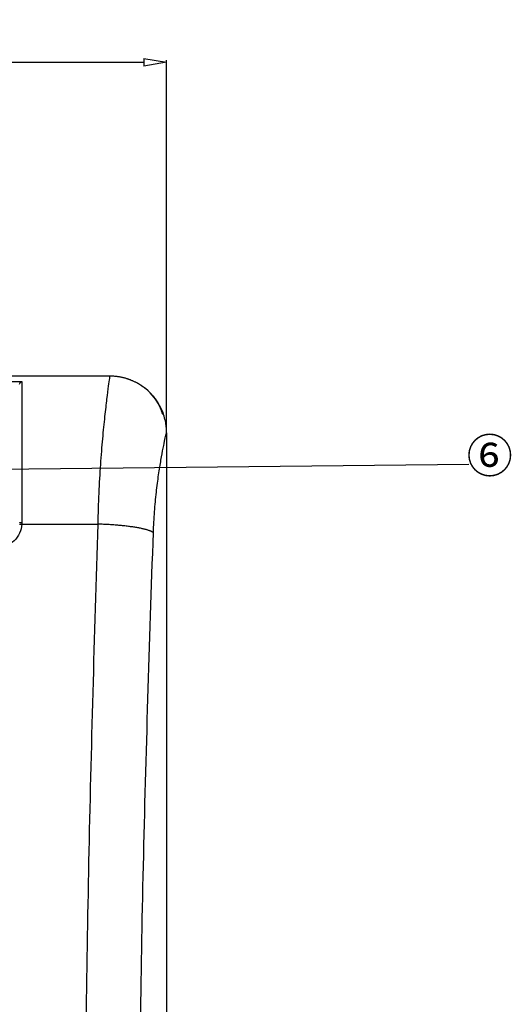
# Model space of a CAD drawing. Units: millimetres. Extents: x 0 to 4200, y 0 to 2970.
# Drawn here: x 2218 to 2435, y 1859 to 2294 of the extents above; entities that cross this region are included whole.
import ezdxf

# ---------------------------------------------------------------- set-up
doc = ezdxf.new("R2010")
doc.units = ezdxf.units.MM
doc.layers.add('그림', color=7, linetype='Continuous')
doc.layers.add('치수', color=7, linetype='Continuous')
doc.styles.get("Standard").update_dxf_attribs({"font": 'txt', "bigfont": 'whgtxt.shx'})
doc.styles.add('style', font='txt.shx', dxfattribs={"height": 15, "bigfont": 'whgtxt.shx'})
doc.dimstyles.new('style', dxfattribs={"dimtxt": 15, "dimasz": 10, "dimexe": 1, "dimexo": 1.5, "dimgap": 1.5, "dimtad": 1, "dimdec": 0, "dimrnd": 1e-08, "dimzin": 11, "dimdsep": 46, "dimtxsty": 'Standard', "dimblk": 'CLOSEDBLANK', "dimcen": 0.09, "dimadec": 0, "dimazin": 0, "dimtp": 1, "dimtm": 1, "dimtfac": 1, "dimtdec": 0, "dimtofl": 0, "dimtmove": 0, "dimatfit": 3, "dimldrblk": 'CLOSEDBLANK', "dimfxl": 1, "dimtolj": 1, "dimtzin": 0, "dimarcsym": 0})

# ---------------------------------------------------------------- blocks, each defined once
blk = doc.blocks.new('_ClosedBlank')
at = {"color": 0, "linetype": 'ByBlock', "lineweight": -2}
for p, q in [((-1, 0.167), (0, 0)), ((-1, 0.167), (-1, -0.167)), ((0, 0), (-1, -0.167))]:
    blk.add_line(p, q, dxfattribs=at)
blk = doc.blocks.new('*D2')
at = {"layer": 'Defpoints', "color": 0, "linetype": 'Continuous', "transparency": 16777216}
for p in [(2282.73, 2275.22), (1282.73, 2111.39), (2282.73, 2111.39)]:
    blk.add_point(p, dxfattribs=at)
at = {"layer": '치수', "color": 0, "linetype": 'Continuous', "lineweight": -2, "transparency": 16777216}
for p, q in [((1282.73, 2112.89), (1282.73, 2276.22)), ((1292.73, 2275.22), (2272.73, 2275.22)), ((2282.73, 2112.89), (2282.73, 2276.22))]:
    blk.add_line(p, q, dxfattribs=at)
at = {"layer": '치수', "color": 0, "linetype": 'Continuous', "lineweight": -2, "transparency": 16777216, "xscale": 10, "yscale": 10, "zscale": 10, "rotation": 180}
blk.add_blockref('_ClosedBlank', (1282.73, 2275.22), dxfattribs=at)
at = {"layer": '치수', "color": 0, "linetype": 'Continuous', "lineweight": -2, "transparency": 16777216, "xscale": 10, "yscale": 10, "zscale": 10}
blk.add_blockref('_ClosedBlank', (2282.73, 2275.22), dxfattribs=at)
at = {"layer": '치수', "color": 0, "linetype": 'Continuous', "transparency": 16777216, "insert": (1782.73, 2284.22), "char_height": 15, "attachment_point": 5, "style": 'style'}
blk.add_mtext('\\A1;1000', dxfattribs=at)

msp = doc.modelspace()

# ---------------------------------------------------------------- linework, layer by layer
msp.add_line((2093.22, 2093.92), (2416.48, 2097.49))
at = {"layer": '그림', "color": 7, "linetype": 'Continuous'}
for p, q in [((2257.73, 2136.39), (1307.74, 2136.39)), ((2218.73, 2134.03), (2218.73, 2071.68)), ((2282.73, 2111.39), (2282.73, 1511.39)), ((2218.71, 2070.93), (2252.41, 2070.93))]:
    msp.add_line(p, q, dxfattribs=at)
for points in [[(2273.24, 2130.96), (2272.78, 2131.32, 0.005852), (2272.3, 2131.68, 0.0059), (2271.82, 2132.02, 0.005904), (2271.33, 2132.34, 0.005878), (2270.84, 2132.66, 0.005866), (2270.33, 2132.96, 0.005848), (2269.83, 2133.25, 0.005835), (2269.32, 2133.53, 0.005812), (2268.8, 2133.79, 0.005797), (2268.28, 2134.04, 0.005771), (2267.76, 2134.28, 0.005752), (2267.23, 2134.5, 0.005719), (2266.7, 2134.72, 0.005703), (2266.17, 2134.91, 0.005678), (2265.64, 2135.1, 0.005644), (2265.11, 2135.27, 0.005577), (2264.57, 2135.43, 0.005595), (2264.04, 2135.58, 0.005654), (2263.5, 2135.71, 0.005487), (2262.97, 2135.83, 0.005122), (2262.44, 2135.94, 0.005564), (2261.9, 2136.04, 0.006494), (2261.36, 2136.12, 0.005012), (2260.84, 2136.19, 0.001946), (2260.38, 2136.25, 0.0068), (2259.79, 2136.3, 0.011529), (2258.9, 2136.35, 0.005759), (2257.73, 2136.39, 0.003115)], [(2281.02, 2119.39), (2280.92, 2119.74, 0.003584), (2280.82, 2120.09, 0.003588), (2280.71, 2120.44, 0.00362), (2280.59, 2120.78, 0.003688), (2280.48, 2121.13, 0.003745), (2280.35, 2121.47, 0.003798), (2280.23, 2121.8, 0.00385), (2280.1, 2122.14, 0.003908), (2279.96, 2122.47, 0.003964), (2279.82, 2122.8, 0.004022), (2279.67, 2123.12, 0.004078), (2279.52, 2123.44, 0.004134), (2279.36, 2123.76, 0.004195), (2279.2, 2124.07, 0.004262), (2279.04, 2124.38, 0.004309), (2278.87, 2124.68, 0.004341), (2278.69, 2124.98, 0.004437), (2278.51, 2125.28, 0.004589), (2278.33, 2125.57, 0.004516), (2278.14, 2125.85, 0.004267), (2277.95, 2126.13, 0.004769), (2277.75, 2126.41, 0.005766), (2277.54, 2126.69, 0.004431), (2277.34, 2126.95, 0.001525), (2277.16, 2127.18, 0.006341), (2276.92, 2127.47, 0.011147), (2276.53, 2127.89, 0.00554), (2276.02, 2128.43, 0.002952)], [(2217.73, 2070.87, -0.036381), (2217.74, 2070.88, -0.026854), (2217.76, 2070.88, -0.020409), (2217.78, 2070.89, -0.015697), (2217.8, 2070.89, -0.012618), (2217.82, 2070.9, -0.010209), (2217.84, 2070.91, -0.008531), (2217.87, 2070.91, -0.007171), (2217.9, 2070.92, -0.006185), (2217.94, 2070.92, -0.005365), (2217.97, 2070.92, -0.00475), (2218.01, 2070.93, -0.004212), (2218.05, 2070.93, -0.003783), (2218.09, 2070.93, -0.003454), (2218.13, 2070.94, -0.003214), (2218.18, 2070.94, -0.002897), (2218.22, 2070.94, -0.002554), (2218.27, 2070.94, -0.002592), (2218.32, 2070.94, -0.002817), (2218.37, 2070.94, -0.002107), (2218.42, 2070.94, -0.000893), (2218.46, 2070.94, -0.002635), (2218.52, 2070.93, -0.004199), (2218.6, 2070.93, -0.002089), (2218.71, 2070.93, -0.001138)], [(2217.74, 2071.53, -0.063524), (2217.74, 2071.54, -0.048088), (2217.75, 2071.55, -0.037454), (2217.76, 2071.56, -0.028033), (2217.78, 2071.57, -0.021481), (2217.79, 2071.57, -0.016609), (2217.81, 2071.58, -0.013396), (2217.84, 2071.59, -0.010861), (2217.86, 2071.6, -0.00909), (2217.89, 2071.6, -0.007647), (2217.92, 2071.61, -0.006601), (2217.95, 2071.62, -0.005729), (2217.99, 2071.63, -0.005074), (2218.03, 2071.63, -0.004501), (2218.07, 2071.64, -0.004044), (2218.11, 2071.64, -0.003693), (2218.15, 2071.65, -0.003438), (2218.2, 2071.65, -0.003099), (2218.24, 2071.66, -0.002734), (2218.29, 2071.66, -0.002775), (2218.34, 2071.67, -0.003016), (2218.39, 2071.67, -0.002259), (2218.44, 2071.67, -0.00096), (2218.48, 2071.67, -0.002824), (2218.54, 2071.68, -0.004503), (2218.62, 2071.68, -0.002245), (2218.73, 2071.68, -0.001224)], [(2276.9, 2067.18), (2276.67, 2067.34, 0.02347), (2276.39, 2067.51, 0.017605), (2276.05, 2067.67, 0.013845), (2275.67, 2067.84, 0.011671), (2275.24, 2068.01, 0.009733), (2274.76, 2068.18, 0.008264), (2274.22, 2068.34, 0.00705), (2273.64, 2068.51, 0.006171), (2273, 2068.67, 0.005402), (2272.32, 2068.84, 0.004816), (2271.59, 2069, 0.004299), (2270.81, 2069.15, 0.003896), (2269.99, 2069.31, 0.003539), (2269.13, 2069.46, 0.003257), (2268.22, 2069.6, 0.002994), (2267.29, 2069.74, 0.002771), (2266.32, 2069.87, 0.002603), (2265.32, 2069.99, 0.002485), (2264.29, 2070.11, 0.002288), (2263.25, 2070.22, 0.00205), (2262.19, 2070.33, 0.002125), (2261.11, 2070.43, 0.002363), (2259.98, 2070.52, 0.001778), (2258.92, 2070.6, 0.000725), (2257.96, 2070.67, 0.002288), (2256.73, 2070.74, 0.003717), (2254.86, 2070.82, 0.001845), (2252.41, 2070.93, 0.000999)]]:
    msp.add_lwpolyline(points, format="xyb", dxfattribs=at)
msp.add_arc((2257.73, 2111.39), 25, 18.9609, 45, dxfattribs=at)
for points, knots in [([(2252.41, 2070.93), (2252.51, 2075.57), (2252.82, 2084.7), (2253.57, 2097.51), (2254.5, 2108.97), (2255.48, 2118.76), (2256.39, 2126.6), (2257.13, 2132.31), (2257.61, 2135.66), (2257.72, 2136.39), (2257.73, 2136.39)], [2, 2, 2, 2, 2.2424, 2.483857, 2.723888, 2.962354, 3.19863, 3.433456, 3.667166, 3.886357, 3.886357, 3.886357, 3.886357]), ([(2282.73, 2111.39), (2282.73, 2111.4), (2282.73, 2111.45), (2282.73, 2111.59), (2282.73, 2112.06), (2282.68, 2113.25), (2282.36, 2116.32), (2280.52, 2123.08), (2273.22, 2132.91), (2263.38, 2136.42), (2257.73, 2136.39)], [0, 0, 0, 0, 0.001041, 0.003922, 0.011109, 0.037219, 0.095043, 0.246907, 0.568717, 1, 1, 1, 1]), ([(1351.55, 2134.03), (1640.28, 2134.03), (1929.01, 2134.03), (2218.07, 2134.03), (2218.4, 2134.03), (2218.73, 2134.03)], [2, 2, 2, 2, 549.20385, 549.20385, 549.83559, 549.83559, 549.83559, 549.83559]), ([(2217.73, 2132.8), (2217.74, 2133.03), (2217.86, 2133.36), (2218.14, 2133.7), (2218.39, 2133.91), (2218.61, 2134), (2218.73, 2134.03)], [0, 0, 0, 0, 0.000719778, 0.000968047, 0.001445702, 0.001916196, 0.001916196, 0.001916196, 0.001916196]), ([(2276.9, 2067.18), (2277.01, 2070.32), (2277.35, 2076.49), (2278.17, 2085.13), (2279.19, 2092.88), (2280.26, 2099.48), (2281.26, 2104.78), (2282.07, 2108.63), (2282.6, 2110.95), (2282.73, 2111.42), (2282.73, 2111.39), (2282.73, 2111.39), (2282.73, 2111.39)], [2, 2, 2, 2, 2.2424, 2.483857, 2.723888, 2.962354, 3.19863, 3.433456, 3.667166, 3.900299, 3.900299, 3.907002, 3.907002, 3.907002, 3.907002]), ([(2218.71, 2070.93), (2218.62, 2069.55), (2218.27, 2068.2), (2217.11, 2065.7), (2216.3, 2064.56), (2214.29, 2062.64), (2213.11, 2061.87), (2210.52, 2060.83), (2209.13, 2060.56), (2207.73, 2060.56)], [2, 2, 2, 2, 4.674745, 4.674745, 7.351689, 7.351689, 10.035895, 10.035895, 12.722098, 12.722098, 12.722098, 12.722098]), ([(2246.79, 1771.39), (2246.79, 1796.46), (2247.07, 1846.6), (2248.29, 1921.68), (2250.15, 1996.51), (2251.65, 2046.17), (2252.41, 2070.93)], [2, 2, 2, 2, 4.168354, 6.336384, 8.503754, 10.670203, 10.670203, 10.670203, 10.670203]), ([(2270.73, 1771.39), (2270.73, 1796.15), (2271.04, 1845.66), (2272.38, 1919.8), (2274.42, 1993.7), (2276.06, 2042.74), (2276.9, 2067.18)], [2, 2, 2, 2, 4.168354, 6.336384, 8.503754, 10.670203, 10.670203, 10.670203, 10.670203])]:
    msp.add_open_spline(points, degree=3, knots=knots, dxfattribs=at)
msp.add_open_spline([(2218.73, 2071.68), (2218.73, 2071.43), (2218.73, 2071.18), (2218.71, 2070.93)], degree=3, dxfattribs=at)

# ---------------------------------------------------------------- texts
at = {"insert": (2415.5, 2108.72), "char_height": 15, "width": 19.3362, "attachment_point": 1, "style": 'style'}
msp.add_mtext('{\\fGulim|b0|i0|c129|p50;⑥}', dxfattribs=at)

# ---------------------------------------------------------------- dimensions: what is measured, and where the dimension line sits
at = {"layer": '치수', "color": 7, "linetype": 'Continuous'}
dim = msp.add_linear_dim(base=(2282.73, 2275.22), p1=(1282.73, 2111.39), p2=(2282.73, 2111.39), dimstyle='style', override={"dimtxsty": 'style'}, dxfattribs=at)
dim.commit()
dim.dimension.update_dxf_attribs({"geometry": '*D2', "text_midpoint": (1782.73, 2275.22), "dimtype": 160})

doc.saveas('drawing.dxf')
